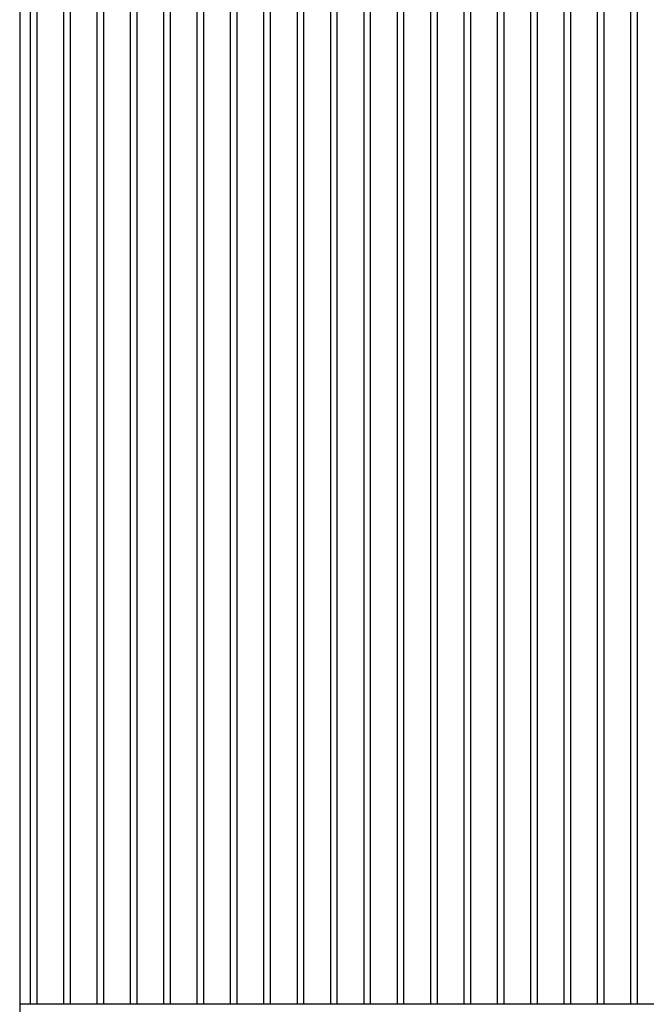
# Model space of a CAD drawing. Units: inches. Extents: x 0.3 to 16.7, y 0.3 to 10.7.
# Drawn here: x 1.5 to 2, y 3.1 to 3.9 of the extents above; entities that cross this region are included whole.
import ezdxf

# ---------------------------------------------------------------- set-up
doc = ezdxf.new("R2010")
doc.units = ezdxf.units.IN
doc.header["$MEASUREMENT"] = 0

msp = doc.modelspace()

# ---------------------------------------------------------------- linework, layer by layer
at = {"color": 7, "linetype": 'Continuous', "lineweight": 25}
for p, q in [((1.46597, 4.49419), (1.46597, 2.92648)), ((1.4743, 4.30725), (1.4743, 3.11303)), ((1.47955, 4.30725), (1.47955, 3.11303)), ((1.50094, 4.30725), (1.50094, 3.11303)), ((1.50619, 4.30725), (1.50619, 3.11303)), ((1.52758, 4.30725), (1.52758, 3.11303)), ((1.53283, 4.30725), (1.53283, 3.11303)), ((1.55422, 4.30725), (1.55422, 3.11303)), ((1.55947, 4.30725), (1.55947, 3.11303)), ((1.58086, 4.30725), (1.58086, 3.11303)), ((1.58611, 4.30725), (1.58611, 3.11303)), ((1.6075, 4.30725), (1.6075, 3.11303)), ((1.61275, 4.30725), (1.61275, 3.11303)), ((1.63415, 4.30725), (1.63415, 3.11303)), ((1.63939, 4.30725), (1.63939, 3.11303)), ((1.66079, 4.30725), (1.66079, 3.11303)), ((1.66604, 4.30725), (1.66604, 3.11303)), ((1.68743, 4.30725), (1.68743, 3.11303)), ((1.69268, 4.30725), (1.69268, 3.11303)), ((1.71407, 4.30725), (1.71407, 3.11303)), ((1.71932, 4.30725), (1.71932, 3.11303)), ((1.74071, 4.30725), (1.74071, 3.11303)), ((1.74596, 4.30725), (1.74596, 3.11303)), ((1.76735, 4.30725), (1.76735, 3.11303)), ((1.7726, 4.30725), (1.7726, 3.11303)), ((1.79399, 4.30725), (1.79399, 3.11303)), ((1.79924, 4.30725), (1.79924, 3.11303)), ((1.82063, 4.30725), (1.82063, 3.11303)), ((1.82588, 4.30725), (1.82588, 3.11303)), ((1.84727, 4.30725), (1.84727, 3.11303)), ((1.85252, 4.30725), (1.85252, 3.11303)), ((1.87391, 4.30725), (1.87391, 3.11303)), ((1.87916, 4.30725), (1.87916, 3.11303)), ((1.90055, 4.30725), (1.90055, 3.11303)), ((1.9058, 4.30725), (1.9058, 3.11303)), ((1.92719, 4.30725), (1.92719, 3.11303)), ((1.93244, 4.30725), (1.93244, 3.11303)), ((1.95383, 4.30725), (1.95383, 3.11303)), ((1.95908, 4.30725), (1.95908, 3.11303)), ((2.66006, 3.11303), (1.46597, 3.11303))]:
    msp.add_line(p, q, dxfattribs=at)

doc.saveas('drawing.dxf')
